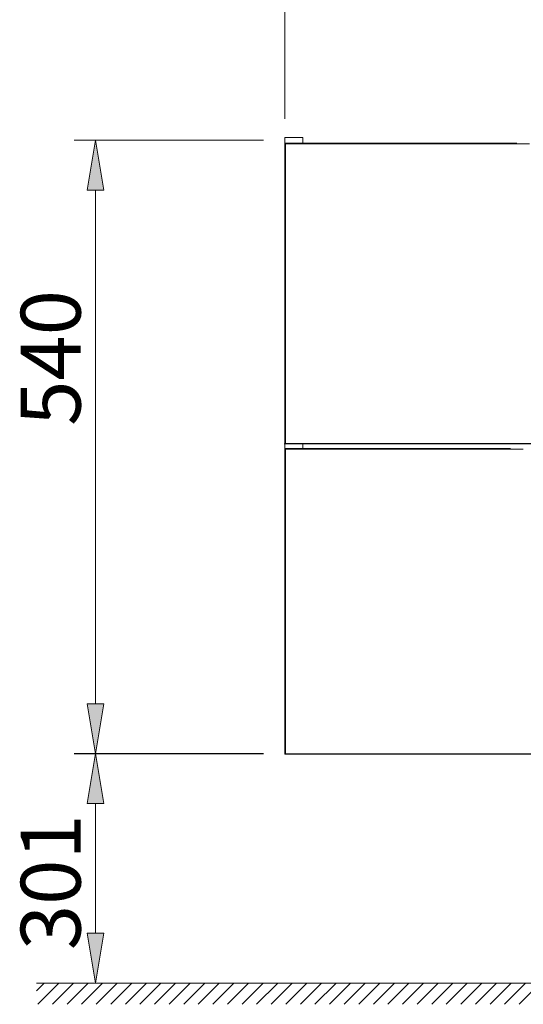
# Model space of a CAD drawing. Units: inches. Extents: x 52 to 158, y 52 to 244.
# Drawn here: x 108 to 128, y 52 to 91 of the extents above; entities that cross this region are included whole.
import ezdxf

# ---------------------------------------------------------------- set-up
doc = ezdxf.new("R2010")
doc.units = ezdxf.units.IN
doc.header["$MEASUREMENT"] = 0
doc.layers.add('Capa 1', color=7, linetype='Continuous')

# ---------------------------------------------------------------- blocks, each defined once
blk = doc.blocks.new('block 278')
at = {"layer": 'Capa 1', "color": 7, "lineweight": 9}
blk.add_lwpolyline([(118.923, 86.746), (118.923, 86.508)], dxfattribs=at)
blk = doc.blocks.new('block 279')
at = {"layer": 'Capa 1', "color": 7, "lineweight": 9}
blk.add_lwpolyline([(118.923, 74.455), (118.923, 74.269)], dxfattribs=at)
blk = doc.blocks.new('block 280')
at = {"layer": 'Capa 1', "color": 7, "lineweight": 9}
blk.add_lwpolyline([(119.638, 86.746), (119.638, 86.508)], dxfattribs=at)
blk = doc.blocks.new('block 281')
at = {"layer": 'Capa 1', "color": 7, "lineweight": 9}
blk.add_lwpolyline([(119.638, 74.455), (119.638, 74.269)], dxfattribs=at)
blk = doc.blocks.new('block 282')
at = {"layer": 'Capa 1', "color": 7, "lineweight": 9}
blk.add_lwpolyline([(119.638, 86.746), (118.923, 86.746)], dxfattribs=at)
blk = doc.blocks.new('block 284')
at = {"layer": 'Capa 1', "color": 7, "lineweight": 9}
blk.add_open_spline([(128.739, 86.482), (128.739, 86.482), (118.95, 86.482), (118.95, 86.482), (118.95, 86.482), (118.95, 86.482), (118.95, 86.482), (118.95, 86.482), (118.95, 86.482), (118.923, 74.468), (118.923, 74.468), (118.923, 74.468), (118.923, 74.468), (118.923, 74.468), (118.923, 74.468), (118.923, 74.468), (118.923, 74.468), (118.923, 74.468), (118.923, 74.468), (148.32, 74.468), (148.32, 74.468), (148.32, 74.468), (148.32, 74.468), (148.32, 74.468), (148.32, 74.468), (148.32, 74.468), (148.306, 86.482), (148.306, 86.482)], degree=3, knots=[0, 0, 0, 0, 1, 1, 1, 2, 2, 2, 3, 3, 3, 4, 4, 4, 5, 5, 5, 6, 6, 6, 7, 7, 7, 8, 8, 8, 9, 9, 9, 9], dxfattribs=at)
blk = doc.blocks.new('block 286')
at = {"layer": 'Capa 1', "color": 7, "lineweight": 9}
blk.add_lwpolyline([(118.923, 86.508), (128.224, 86.508)], dxfattribs=at)
blk = doc.blocks.new('block 288')
at = {"layer": 'Capa 1', "color": 7, "lineweight": 9}
blk.add_lwpolyline([(118.923, 86.508), (118.923, 86.482), (128.739, 86.482)], dxfattribs=at)
blk = doc.blocks.new('block 290')
at = {"layer": 'Capa 1', "color": 7, "lineweight": 9}
blk.add_lwpolyline([(118.923, 74.468), (118.923, 74.455)], dxfattribs=at)
blk = doc.blocks.new('block 291')
at = {"layer": 'Capa 1', "color": 7, "lineweight": 9}
blk.add_lwpolyline([(148.291, 74.455), (118.895, 74.455)], dxfattribs=at)
blk = doc.blocks.new('block 292')
at = {"layer": 'Capa 1', "color": 7, "lineweight": 9}
blk.add_lwpolyline([(147.091, 74.455), (147.977, 74.468), (118.923, 74.468)], dxfattribs=at)
blk = doc.blocks.new('block 293')
at = {"layer": 'Capa 1', "color": 7, "lineweight": 9}
blk.add_lwpolyline([(118.923, 74.23), (128.481, 74.23)], dxfattribs=at)
blk = doc.blocks.new('block 295')
at = {"layer": 'Capa 1', "color": 7, "lineweight": 9}
blk.add_lwpolyline([(118.923, 74.269), (127.965, 74.269)], dxfattribs=at)
blk = doc.blocks.new('block 297')
at = {"layer": 'Capa 1', "color": 7, "lineweight": 9}
blk.add_lwpolyline([(118.923, 74.269), (118.923, 74.23)], dxfattribs=at)
blk = doc.blocks.new('block 298')
at = {"layer": 'Capa 1', "color": 7, "lineweight": 9}
blk.add_lwpolyline([(118.923, 62.005), (148.32, 62.005), (148.32, 62.018)], dxfattribs=at)
blk = doc.blocks.new('block 299')
at = {"layer": 'Capa 1', "color": 7, "lineweight": 9}
blk.add_lwpolyline([(118.923, 62.018), (148.32, 62.018)], dxfattribs=at)
blk = doc.blocks.new('block 300')
at = {"layer": 'Capa 1', "color": 7, "lineweight": 9}
blk.add_lwpolyline([(118.923, 62.018), (118.923, 62.005)], dxfattribs=at)
blk = doc.blocks.new('block 301')
at = {"layer": 'Capa 1', "color": 7, "lineweight": 9}
blk.add_lwpolyline([(118.95, 86.482), (118.923, 86.482)], dxfattribs=at)
blk = doc.blocks.new('block 302')
at = {"layer": 'Capa 1', "color": 7, "lineweight": 9}
blk.add_lwpolyline([(118.923, 74.468), (118.923, 86.482)], dxfattribs=at)
blk = doc.blocks.new('block 303')
at = {"layer": 'Capa 1', "color": 7, "lineweight": 9}
blk.add_lwpolyline([(118.923, 74.468), (118.95, 74.468), (118.95, 86.482)], dxfattribs=at)
blk = doc.blocks.new('block 308')
at = {"layer": 'Capa 1', "color": 7, "lineweight": 9}
blk.add_lwpolyline([(128.481, 74.23), (118.95, 74.23)], dxfattribs=at)
blk = doc.blocks.new('block 309')
at = {"layer": 'Capa 1', "color": 7, "lineweight": 9}
blk.add_lwpolyline([(118.95, 74.23), (118.95, 62.018)], dxfattribs=at)
blk = doc.blocks.new('block 310')
at = {"layer": 'Capa 1', "color": 7, "lineweight": 9}
blk.add_lwpolyline([(118.95, 62.018), (148.306, 62.018)], dxfattribs=at)
blk = doc.blocks.new('block 315')
at = {"layer": 'Capa 1', "color": 7, "lineweight": 9}
blk.add_lwpolyline([(118.95, 74.23), (118.923, 74.23)], dxfattribs=at)
blk = doc.blocks.new('block 316')
at = {"layer": 'Capa 1', "color": 7, "lineweight": 9}
blk.add_lwpolyline([(118.923, 62.018), (118.923, 74.23)], dxfattribs=at)
blk = doc.blocks.new('block 317')
at = {"layer": 'Capa 1', "color": 7, "lineweight": 9}
blk.add_lwpolyline([(118.923, 62.018), (118.95, 62.018), (118.95, 74.23)], dxfattribs=at)
blk = doc.blocks.new('block 412')
at = {"layer": 'Capa 1', "color": 7, "lineweight": 9}
blk.add_lwpolyline([(108.969, 52.807), (158.109, 52.807)], dxfattribs=at)
blk = doc.blocks.new('block 413')
at = {"layer": 'Capa 1', "color": 7, "lineweight": 9}
blk.add_lwpolyline([(115.531, 52.807), (114.798, 52.807)], dxfattribs=at)
blk = doc.blocks.new('block 414')
at = {"layer": 'Capa 1', "color": 7, "lineweight": 9}
blk.add_lwpolyline([(108.969, 52.5), (109.277, 52.807)], dxfattribs=at)
blk = doc.blocks.new('block 415')
at = {"layer": 'Capa 1', "color": 7, "lineweight": 9}
blk.add_lwpolyline([(109.019, 51.963), (109.862, 52.807)], dxfattribs=at)
blk = doc.blocks.new('block 416')
at = {"layer": 'Capa 1', "color": 7, "lineweight": 9}
blk.add_lwpolyline([(109.604, 51.963), (110.447, 52.807)], dxfattribs=at)
blk = doc.blocks.new('block 417')
at = {"layer": 'Capa 1', "color": 7, "lineweight": 9}
blk.add_lwpolyline([(110.189, 51.963), (111.032, 52.807)], dxfattribs=at)
blk = doc.blocks.new('block 418')
at = {"layer": 'Capa 1', "color": 7, "lineweight": 9}
blk.add_lwpolyline([(110.774, 51.963), (111.617, 52.807)], dxfattribs=at)
blk = doc.blocks.new('block 419')
at = {"layer": 'Capa 1', "color": 7, "lineweight": 9}
blk.add_lwpolyline([(111.358, 51.963), (112.202, 52.807)], dxfattribs=at)
blk = doc.blocks.new('block 420')
at = {"layer": 'Capa 1', "color": 7, "lineweight": 9}
blk.add_lwpolyline([(111.943, 51.963), (112.786, 52.807)], dxfattribs=at)
blk = doc.blocks.new('block 421')
at = {"layer": 'Capa 1', "color": 7, "lineweight": 9}
blk.add_lwpolyline([(112.528, 51.963), (113.371, 52.807)], dxfattribs=at)
blk = doc.blocks.new('block 422')
at = {"layer": 'Capa 1', "color": 7, "lineweight": 9}
blk.add_lwpolyline([(113.112, 51.963), (113.956, 52.807)], dxfattribs=at)
blk = doc.blocks.new('block 423')
at = {"layer": 'Capa 1', "color": 7, "lineweight": 9}
blk.add_lwpolyline([(113.697, 51.963), (114.541, 52.807)], dxfattribs=at)
blk = doc.blocks.new('block 424')
at = {"layer": 'Capa 1', "color": 7, "lineweight": 9}
blk.add_lwpolyline([(114.282, 51.963), (115.126, 52.807)], dxfattribs=at)
blk = doc.blocks.new('block 425')
at = {"layer": 'Capa 1', "color": 7, "lineweight": 9}
blk.add_lwpolyline([(114.867, 51.963), (115.71, 52.807)], dxfattribs=at)
blk = doc.blocks.new('block 426')
at = {"layer": 'Capa 1', "color": 7, "lineweight": 9}
blk.add_lwpolyline([(115.452, 51.963), (116.295, 52.807)], dxfattribs=at)
blk = doc.blocks.new('block 427')
at = {"layer": 'Capa 1', "color": 7, "lineweight": 9}
blk.add_lwpolyline([(116.037, 51.963), (116.88, 52.807)], dxfattribs=at)
blk = doc.blocks.new('block 428')
at = {"layer": 'Capa 1', "color": 7, "lineweight": 9}
blk.add_lwpolyline([(116.622, 51.963), (117.465, 52.807)], dxfattribs=at)
blk = doc.blocks.new('block 429')
at = {"layer": 'Capa 1', "color": 7, "lineweight": 9}
blk.add_lwpolyline([(117.207, 51.963), (118.05, 52.807)], dxfattribs=at)
blk = doc.blocks.new('block 430')
at = {"layer": 'Capa 1', "color": 7, "lineweight": 9}
blk.add_lwpolyline([(117.792, 51.963), (118.635, 52.807)], dxfattribs=at)
blk = doc.blocks.new('block 431')
at = {"layer": 'Capa 1', "color": 7, "lineweight": 9}
blk.add_lwpolyline([(118.377, 51.963), (119.22, 52.807)], dxfattribs=at)
blk = doc.blocks.new('block 432')
at = {"layer": 'Capa 1', "color": 7, "lineweight": 9}
blk.add_lwpolyline([(118.962, 51.963), (119.805, 52.807)], dxfattribs=at)
blk = doc.blocks.new('block 433')
at = {"layer": 'Capa 1', "color": 7, "lineweight": 9}
blk.add_lwpolyline([(119.547, 51.963), (120.39, 52.807)], dxfattribs=at)
blk = doc.blocks.new('block 434')
at = {"layer": 'Capa 1', "color": 7, "lineweight": 9}
blk.add_lwpolyline([(120.131, 51.963), (120.975, 52.807)], dxfattribs=at)
blk = doc.blocks.new('block 435')
at = {"layer": 'Capa 1', "color": 7, "lineweight": 9}
blk.add_lwpolyline([(120.716, 51.963), (121.56, 52.807)], dxfattribs=at)
blk = doc.blocks.new('block 436')
at = {"layer": 'Capa 1', "color": 7, "lineweight": 9}
blk.add_lwpolyline([(121.301, 51.963), (122.145, 52.807)], dxfattribs=at)
blk = doc.blocks.new('block 437')
at = {"layer": 'Capa 1', "color": 7, "lineweight": 9}
blk.add_lwpolyline([(121.886, 51.963), (122.73, 52.807)], dxfattribs=at)
blk = doc.blocks.new('block 438')
at = {"layer": 'Capa 1', "color": 7, "lineweight": 9}
blk.add_lwpolyline([(122.471, 51.963), (123.315, 52.807)], dxfattribs=at)
blk = doc.blocks.new('block 439')
at = {"layer": 'Capa 1', "color": 7, "lineweight": 9}
blk.add_lwpolyline([(123.056, 51.963), (123.899, 52.807)], dxfattribs=at)
blk = doc.blocks.new('block 440')
at = {"layer": 'Capa 1', "color": 7, "lineweight": 9}
blk.add_lwpolyline([(123.641, 51.963), (124.484, 52.807)], dxfattribs=at)
blk = doc.blocks.new('block 441')
at = {"layer": 'Capa 1', "color": 7, "lineweight": 9}
blk.add_lwpolyline([(124.226, 51.963), (125.069, 52.807)], dxfattribs=at)
blk = doc.blocks.new('block 442')
at = {"layer": 'Capa 1', "color": 7, "lineweight": 9}
blk.add_lwpolyline([(124.811, 51.963), (125.654, 52.807)], dxfattribs=at)
blk = doc.blocks.new('block 443')
at = {"layer": 'Capa 1', "color": 7, "lineweight": 9}
blk.add_lwpolyline([(125.395, 51.963), (126.239, 52.807)], dxfattribs=at)
blk = doc.blocks.new('block 444')
at = {"layer": 'Capa 1', "color": 7, "lineweight": 9}
blk.add_lwpolyline([(125.98, 51.963), (126.824, 52.807)], dxfattribs=at)
blk = doc.blocks.new('block 445')
at = {"layer": 'Capa 1', "color": 7, "lineweight": 9}
blk.add_lwpolyline([(126.565, 51.963), (127.409, 52.807)], dxfattribs=at)
blk = doc.blocks.new('block 446')
at = {"layer": 'Capa 1', "color": 7, "lineweight": 9}
blk.add_lwpolyline([(127.15, 51.963), (127.994, 52.807)], dxfattribs=at)
blk = doc.blocks.new('block 447')
at = {"layer": 'Capa 1', "color": 7, "lineweight": 9}
blk.add_lwpolyline([(127.735, 51.963), (128.578, 52.807)], dxfattribs=at)
blk = doc.blocks.new('block 448')
at = {"layer": 'Capa 1', "color": 7, "lineweight": 9}
blk.add_lwpolyline([(128.32, 51.963), (129.163, 52.807)], dxfattribs=at)
blk = doc.blocks.new('block 500')
at = {"layer": 'Capa 1', "color": 7, "lineweight": 9}
blk.add_lwpolyline([(118.064, 86.627), (110.474, 86.627)], dxfattribs=at)
blk = doc.blocks.new('block 501')
at = {"layer": 'Capa 1', "color": 7, "lineweight": 9}
blk.add_lwpolyline([(118.064, 62.011), (110.474, 62.011)], dxfattribs=at)
blk = doc.blocks.new('block 502')
at = {"layer": 'Capa 1', "color": 7, "lineweight": 9}
blk.add_lwpolyline([(111.333, 84.621), (111.333, 64.017)], dxfattribs=at)
blk = doc.blocks.new('block 503')
at = {"layer": 'Capa 1'}
h = blk.add_hatch(color=7, dxfattribs=at)
h.dxf.hatch_style = 2
h.paths.add_polyline_path([(110.999, 84.621), (111.667, 84.621), (111.333, 86.627)])
at = {"layer": 'Capa 1', "lineweight": 0}
blk.add_lwpolyline([(110.999, 84.621), (111.667, 84.621), (111.333, 86.627), (110.999, 84.621)], dxfattribs=at)
blk = doc.blocks.new('block 504')
at = {"layer": 'Capa 1'}
h = blk.add_hatch(color=7, dxfattribs=at)
h.dxf.hatch_style = 2
h.paths.add_polyline_path([(110.999, 64.017), (111.667, 64.017), (111.333, 62.011)])
at = {"layer": 'Capa 1', "lineweight": 0}
blk.add_lwpolyline([(110.999, 64.017), (111.667, 64.017), (111.333, 62.011), (110.999, 64.017)], dxfattribs=at)
blk = doc.blocks.new('block 505')
at = {"layer": 'Capa 1', "color": 7, "insert": (110.732, 75.171), "char_height": 2.39889, "attachment_point": 7, "rotation": 90}
blk.add_mtext('\\fArial|b1|i0|c0|p34;\\W1;540', dxfattribs=at)
blk = doc.blocks.new('block 506')
at = {"layer": 'Capa 1', "color": 7, "lineweight": 9}
blk.add_lwpolyline([(118.923, 86.627), (118.923, 86.627)], dxfattribs=at)
blk = doc.blocks.new('block 507')
at = {"layer": 'Capa 1', "color": 7, "lineweight": 9}
blk.add_lwpolyline([(118.923, 62.011), (118.923, 62.011)], dxfattribs=at)
blk = doc.blocks.new('block 508')
at = {"layer": 'Capa 1', "color": 7, "lineweight": 9}
blk.add_lwpolyline([(111.333, 62.011), (111.333, 62.011)], dxfattribs=at)
blk = doc.blocks.new('block 499')
at = {"layer": 'Capa 1'}
for name in ['block 500', 'block 503', 'block 506', 'block 502', 'block 505', 'block 504', 'block 501', 'block 508', 'block 507']:
    blk.add_blockref(name, (0, 0), dxfattribs=at)
blk = doc.blocks.new('block 510')
at = {"layer": 'Capa 1', "color": 7, "lineweight": 9}
blk.add_lwpolyline([(118.064, 62.02), (110.474, 62.02)], dxfattribs=at)
blk = doc.blocks.new('block 511')
at = {"layer": 'Capa 1', "color": 7, "lineweight": 9}
blk.add_lwpolyline([(113.938, 52.807), (110.474, 52.807)], dxfattribs=at)
blk = doc.blocks.new('block 512')
at = {"layer": 'Capa 1', "color": 7, "lineweight": 9}
blk.add_lwpolyline([(111.333, 60.015), (111.333, 54.813)], dxfattribs=at)
blk = doc.blocks.new('block 513')
at = {"layer": 'Capa 1'}
h = blk.add_hatch(color=7, dxfattribs=at)
h.dxf.hatch_style = 2
h.paths.add_polyline_path([(110.999, 60.015), (111.667, 60.015), (111.333, 62.02)])
at = {"layer": 'Capa 1', "lineweight": 0}
blk.add_lwpolyline([(110.999, 60.015), (111.667, 60.015), (111.333, 62.02), (110.999, 60.015)], dxfattribs=at)
blk = doc.blocks.new('block 514')
at = {"layer": 'Capa 1'}
h = blk.add_hatch(color=7, dxfattribs=at)
h.dxf.hatch_style = 2
h.paths.add_polyline_path([(110.999, 54.813), (111.667, 54.813), (111.333, 52.807)])
at = {"layer": 'Capa 1', "lineweight": 0}
blk.add_lwpolyline([(110.999, 54.813), (111.667, 54.813), (111.333, 52.807), (110.999, 54.813)], dxfattribs=at)
blk = doc.blocks.new('block 515')
at = {"layer": 'Capa 1', "color": 7, "insert": (110.732, 54.137), "char_height": 2.39889, "attachment_point": 7, "rotation": 90}
blk.add_mtext('\\fArial|b1|i0|c0|p34;\\W1;301', dxfattribs=at)
blk = doc.blocks.new('block 516')
at = {"layer": 'Capa 1', "color": 7, "lineweight": 9}
blk.add_lwpolyline([(118.923, 62.02), (118.923, 62.02)], dxfattribs=at)
blk = doc.blocks.new('block 517')
at = {"layer": 'Capa 1', "color": 7, "lineweight": 9}
blk.add_lwpolyline([(114.798, 52.807), (114.798, 52.807)], dxfattribs=at)
blk = doc.blocks.new('block 518')
at = {"layer": 'Capa 1', "color": 7, "lineweight": 9}
blk.add_lwpolyline([(111.333, 52.807), (111.333, 52.807)], dxfattribs=at)
blk = doc.blocks.new('block 509')
at = {"layer": 'Capa 1'}
for name in ['block 510', 'block 513', 'block 516', 'block 512', 'block 515', 'block 514', 'block 511', 'block 518', 'block 517']:
    blk.add_blockref(name, (0, 0), dxfattribs=at)
blk = doc.blocks.new('block 520')
at = {"layer": 'Capa 1', "color": 7, "lineweight": 9}
blk.add_lwpolyline([(118.923, 87.487), (118.923, 94.134)], dxfattribs=at)
blk = doc.blocks.new('block 521')
at = {"layer": 'Capa 1', "color": 7, "lineweight": 9}
blk.add_lwpolyline([(148.303, 87.606), (148.303, 94.134)], dxfattribs=at)
blk = doc.blocks.new('block 522')
at = {"layer": 'Capa 1', "color": 7, "lineweight": 9}
blk.add_lwpolyline([(120.929, 93.274), (146.297, 93.274)], dxfattribs=at)
blk = doc.blocks.new('block 523')
at = {"layer": 'Capa 1'}
h = blk.add_hatch(color=7, dxfattribs=at)
h.dxf.hatch_style = 2
h.paths.add_polyline_path([(120.929, 93.608), (120.929, 92.939), (118.923, 93.274)])
at = {"layer": 'Capa 1', "lineweight": 0}
blk.add_lwpolyline([(120.929, 93.608), (120.929, 92.939), (118.923, 93.274), (120.929, 93.608)], dxfattribs=at)
blk = doc.blocks.new('block 524')
at = {"layer": 'Capa 1'}
h = blk.add_hatch(color=7, dxfattribs=at)
h.dxf.hatch_style = 2
h.paths.add_polyline_path([(146.297, 93.608), (146.297, 92.939), (148.303, 93.274)])
at = {"layer": 'Capa 1', "lineweight": 0}
blk.add_lwpolyline([(146.297, 93.608), (146.297, 92.939), (148.303, 93.274), (146.297, 93.608)], dxfattribs=at)
blk = doc.blocks.new('block 525')
at = {"layer": 'Capa 1', "color": 7, "insert": (131.95, 93.874), "char_height": 2.39889, "attachment_point": 7}
blk.add_mtext('\\fArial|b1|i0|c0|p34;\\W1;597', dxfattribs=at)
blk = doc.blocks.new('block 526')
at = {"layer": 'Capa 1', "color": 7, "lineweight": 9}
blk.add_lwpolyline([(118.923, 86.627), (118.923, 86.627)], dxfattribs=at)
blk = doc.blocks.new('block 527')
at = {"layer": 'Capa 1', "color": 7, "lineweight": 9}
blk.add_lwpolyline([(148.303, 86.746), (148.303, 86.746)], dxfattribs=at)
blk = doc.blocks.new('block 528')
at = {"layer": 'Capa 1', "color": 7, "lineweight": 9}
blk.add_lwpolyline([(148.303, 93.274), (148.303, 93.274)], dxfattribs=at)
blk = doc.blocks.new('block 519')
at = {"layer": 'Capa 1'}
for name in ['block 525', 'block 520', 'block 521', 'block 523', 'block 522', 'block 524', 'block 528', 'block 526', 'block 527']:
    blk.add_blockref(name, (0, 0), dxfattribs=at)

msp = doc.modelspace()

# ---------------------------------------------------------------- block references
at = {"layer": 'Capa 1'}
for name in ['block 519', 'block 499', 'block 278', 'block 282', 'block 280', 'block 286', 'block 288', 'block 284', 'block 301', 'block 302', 'block 303', 'block 291', 'block 290', 'block 292', 'block 279', 'block 295', 'block 297', 'block 281', 'block 293', 'block 315', 'block 316', 'block 317', 'block 308', 'block 309', 'block 509', 'block 298', 'block 299', 'block 300', 'block 310', 'block 412', 'block 414', 'block 415', 'block 416', 'block 417', 'block 418', 'block 419', 'block 420', 'block 421', 'block 422', 'block 423', 'block 424', 'block 413', 'block 425', 'block 426', 'block 427', 'block 428', 'block 429', 'block 430', 'block 431', 'block 432', 'block 433', 'block 434', 'block 435', 'block 436', 'block 437', 'block 438', 'block 439', 'block 440', 'block 441', 'block 442', 'block 443', 'block 444', 'block 445', 'block 446', 'block 447', 'block 448']:
    msp.add_blockref(name, (0, 0), dxfattribs=at)

doc.saveas('drawing.dxf')
